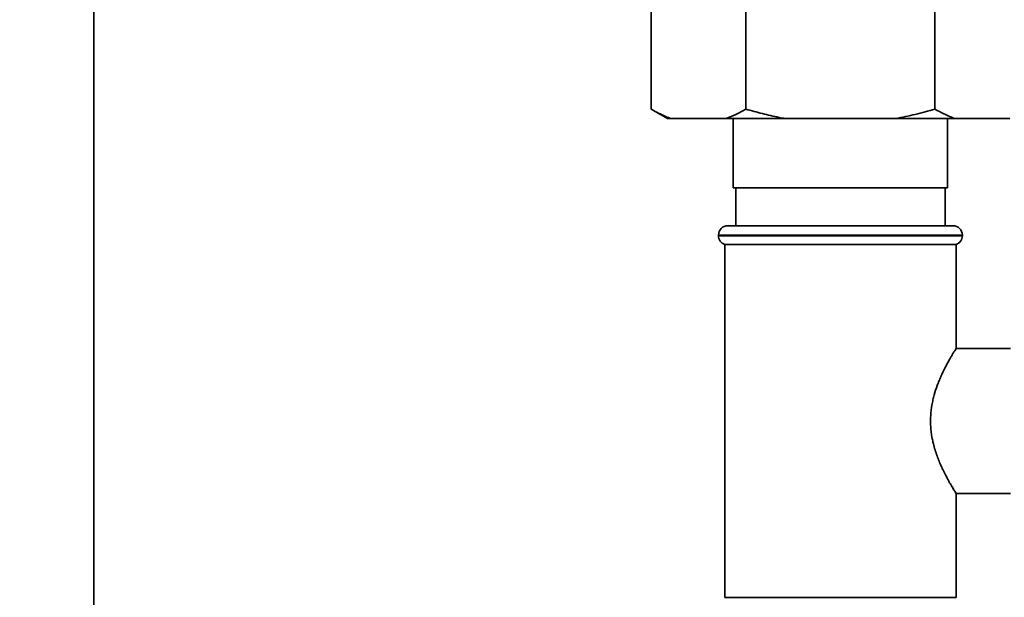
# Paper-space layout 'Blatt1' of a CAD drawing. Units: millimetres. Extents: x 0 to 5940, y 0 to 4200.
# Drawn here: x 3314 to 3470, y 2671 to 2762 of the extents above; entities that cross this region are included whole.
import ezdxf

# ---------------------------------------------------------------- set-up
doc = ezdxf.new("R2010")
doc.units = ezdxf.units.MM
doc.header["$LTSCALE"] = 10
doc.layers.add('1', color=7, linetype='Continuous')
doc.styles.add('SLDTEXTSTYLE0', font='TXT', dxfattribs={"width": 0.605})
doc.dimstyles.new('SLDDIMSTYLE0', dxfattribs={"dimtxt": 35, "dimasz": 25, "dimexe": 0, "dimexo": 0.0625, "dimgap": 8.75, "dimtad": 1, "dimdec": 1, "dimrnd": 1e-09, "dimzin": 4, "dimdsep": 46, "dimtxsty": 'SLDTEXTSTYLE0', "dimsah": 1, "dimcen": 0.09, "dimadec": 0, "dimazin": 1, "dimtfac": 1, "dimtdec": 1, "dimtofl": 0, "dimtmove": 0, "dimatfit": 3, "dimfxl": 1, "dimfrac": 2, "dimtolj": 1, "dimtzin": 12, "dimarcsym": 0})
doc.dimstyles.new('SLDDIMSTYLE1', dxfattribs={"dimtxt": 35, "dimasz": 25, "dimexe": 0, "dimexo": 0.0625, "dimgap": 8.75, "dimtad": 1, "dimdec": 1, "dimrnd": 1e-09, "dimzin": 12, "dimdsep": 46, "dimtxsty": 'SLDTEXTSTYLE0', "dimsah": 1, "dimcen": 0.09, "dimadec": 0, "dimazin": 3, "dimtfac": 1, "dimtdec": 1, "dimtofl": 0, "dimtmove": 0, "dimatfit": 3, "dimfxl": 1, "dimfrac": 2, "dimtolj": 1, "dimtzin": 12, "dimarcsym": 0})

# ---------------------------------------------------------------- blocks, each defined once
blk = doc.blocks.new('_D_2')
at = {"layer": '1'}
for p, q in [((3632.02, 3621.95), (2862.94, 3621.95)), ((2872.94, 3621.95), (2872.94, 1808.57)), ((3432.94, 1808.57), (2862.94, 1808.57))]:
    blk.add_line(p, q, dxfattribs=at)
for points in [[(2872.94, 3621.95), (2868.94, 3596.95), (2876.94, 3596.95)], [(2872.94, 1808.57), (2876.94, 1833.57), (2868.94, 1833.57)]]:
    blk.add_solid(points, dxfattribs=at)
at = {"layer": '1', "insert": (2827.83, 2623.02), "char_height": 35, "attachment_point": 1, "rotation": 90, "style": 'SLDTEXTSTYLE0'}
blk.add_mtext('ca. 1850', dxfattribs=at)
blk = doc.blocks.new('_D_4')
at = {"layer": '1'}
for p, q in [((3055.94, 3408.57), (2932.94, 3408.57)), ((2942.94, 1808.57), (2942.94, 3408.57)), ((3432.94, 1808.57), (2932.94, 1808.57))]:
    blk.add_line(p, q, dxfattribs=at)
for points in [[(2942.94, 3408.57), (2938.94, 3383.57), (2946.94, 3383.57)], [(2942.94, 1808.57), (2946.94, 1833.57), (2938.94, 1833.57)]]:
    blk.add_solid(points, dxfattribs=at)
at = {"layer": '1', "insert": (2897.83, 2555.1), "char_height": 35, "attachment_point": 1, "rotation": 90, "style": 'SLDTEXTSTYLE0'}
blk.add_mtext('1600', dxfattribs=at)

psp = doc.layouts.new('Blatt1')

# ---------------------------------------------------------------- linework, layer by layer
at = {"color": 7, "linetype": 'Continuous', "lineweight": 35}
for p, q in [((3325.44, 2635.7), (3325.44, 2972.57)), ((3413.92, 2748.07), (3413.92, 2764.07)), ((3428.93, 2748.07), (3428.93, 2764.07)), ((3458.95, 2748.07), (3458.95, 2764.07)), ((3413.92, 2748.07), (3416.52, 2746.57)), ((3417.07, 2746.57), (3416.52, 2746.57)), ((3425.79, 2746.57), (3417.07, 2746.57)), ((3435.22, 2746.57), (3425.79, 2746.57)), ((3426.94, 2746.57), (3426.94, 2735.57)), ((3452.67, 2746.57), (3435.22, 2746.57)), ((3462.1, 2746.57), (3452.67, 2746.57)), ((3460.94, 2735.57), (3460.94, 2746.57)), ((3470.82, 2746.57), (3462.1, 2746.57)), ((3426.94, 2735.57), (3460.94, 2735.57)), ((3427.32, 2735.57), (3427.32, 2729.57)), ((3460.57, 2729.57), (3460.57, 2735.57)), ((3426.09, 2729.57), (3443.94, 2729.57)), ((3443.94, 2729.57), (3461.79, 2729.57)), ((3424.59, 2728.07), (3424.59, 2727.99)), ((3443.94, 2728.07), (3424.59, 2728.07)), ((3424.59, 2727.99), (3463.29, 2727.99)), ((3463.29, 2728.07), (3443.94, 2728.07)), ((3463.29, 2727.99), (3463.29, 2728.07)), ((3425.59, 2726.57), (3425.59, 2670.57)), ((3425.59, 2726.57), (3443.94, 2726.57)), ((3443.94, 2726.57), (3462.29, 2726.57)), ((3462.29, 2710.06), (3462.29, 2726.57)), ((3470.94, 2710.07), (3462.29, 2710.07)), ((3462.29, 2670.57), (3462.29, 2687.08)), ((3462.29, 2687.07), (3470.94, 2687.07)), ((3462.29, 2670.57), (3425.59, 2670.57))]:
    psp.add_line(p, q, dxfattribs=at)
for centre, start, end in [((3426.09, 2728.07), 90, 180), ((3461.79, 2728.07), 0, 90), ((3426.09, 2727.99), 180, 250.5288), ((3461.79, 2727.99), 289.4712, 0)]:
    psp.add_arc(centre, 1.5, start, end, dxfattribs=at)
for points, knots in [([(3413.92, 2748.07), (3414.16, 2747.94), (3414.63, 2747.67), (3415.39, 2747.28), (3416.2, 2746.91), (3416.78, 2746.68), (3417.07, 2746.57)], [0, 0, 0, 0, 0.227594, 0.455281, 0.727528, 1, 1, 1, 1]), ([(3425.79, 2746.57), (3426.32, 2746.78), (3427.37, 2747.21), (3428.41, 2747.78), (3428.93, 2748.07)], [0, 0, 0, 0, 0.4993469, 1, 1, 1, 1]), ([(3428.93, 2748.07), (3429.8, 2747.83), (3431.55, 2747.35), (3433.65, 2746.87), (3434.88, 2746.64), (3435.22, 2746.57)], [0, 0, 0, 0, 0.419256, 0.839169, 1, 1, 1, 1]), ([(3452.67, 2746.57), (3453.72, 2746.78), (3455.84, 2747.21), (3457.91, 2747.78), (3458.95, 2748.07)], [0, 0, 0, 0, 0.4993469, 1, 1, 1, 1]), ([(3458.95, 2748.07), (3459.43, 2747.81), (3460.47, 2747.23), (3461.52, 2746.8), (3462.1, 2746.57)], [0, 0, 0, 0, 0.4552942, 1, 1, 1, 1]), ([(3462.29, 2687.08), (3462.29, 2687.08), (3462.3, 2687.07), (3462.25, 2687.15), (3462.13, 2687.33), (3461.94, 2687.65), (3461.71, 2688.03), (3461.42, 2688.52), (3461.09, 2689.11), (3460.71, 2689.82), (3460.29, 2690.64), (3459.85, 2691.59), (3459.52, 2692.38), (3459.19, 2693.26), (3458.89, 2694.21), (3458.64, 2695.13), (3458.41, 2696.28), (3458.27, 2697.42), (3458.23, 2698.56), (3458.27, 2699.7), (3458.4, 2700.84), (3458.62, 2701.92), (3458.89, 2702.97), (3459.21, 2703.96), (3459.58, 2704.91), (3459.99, 2705.87), (3460.42, 2706.78), (3460.85, 2707.6), (3461.17, 2708.18), (3461.47, 2708.71), (3461.74, 2709.17), (3462.09, 2709.75), (3462.29, 2710.06), (3462.29, 2710.06), (3462.29, 2710.06)], [0, 0, 0, 0, 0.009036, 0.031253, 0.076455, 0.09948, 0.121829, 0.167148, 0.190141, 0.215306, 0.266318, 0.2922, 0.320521, 0.349043, 0.378258, 0.407749, 0.430387, 0.476518, 0.500108, 0.522689, 0.568793, 0.592358, 0.614931, 0.660708, 0.683925, 0.709561, 0.761526, 0.787901, 0.81645, 0.845222, 0.874761, 0.904596, 0.982229, 1, 1, 1, 1])]:
    psp.add_open_spline(points, degree=3, knots=knots, dxfattribs=at)

# ---------------------------------------------------------------- dimensions: what is measured, and where the dimension line sits
at = {"layer": '1'}
for base, p1, p2, dimstyle, picture, middle in [((2872.94, 1808.57), (3642.02, 3621.95), (3442.94, 1808.57), 'SLDDIMSTYLE0', '_D_2', (2872.94, 2715.26)), ((2942.94, 3408.57), (3442.94, 1808.57), (3065.94, 3408.57), 'SLDDIMSTYLE1', '_D_4', (2942.94, 2608.57))]:
    dim = psp.add_linear_dim(base=base, p1=p1, p2=p2, angle=90, dimstyle=dimstyle, dxfattribs=at)
    dim.commit()
    dim.dimension.update_dxf_attribs({"geometry": picture, "text_midpoint": middle, "dimtype": 160})

doc.saveas('drawing.dxf')
